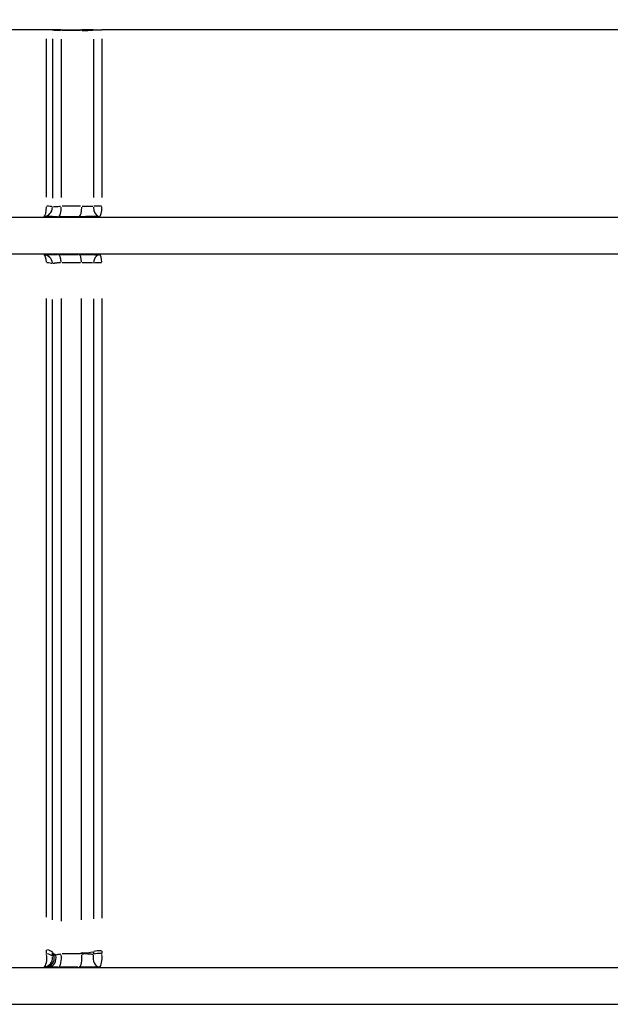
# Model space of a CAD drawing. Units: millimetres. Extents: x 0 to 4201, y -1 to 2970.
# Drawn here: x 426 to 489, y 490 to 595 of the extents above; entities that cross this region are included whole.
import ezdxf

# ---------------------------------------------------------------- set-up
doc = ezdxf.new("R2010")
doc.units = ezdxf.units.MM
doc.header["$LTSCALE"] = 60
doc.layers.add('Mitat', color=1, linetype='Continuous')
doc.styles.add('ROMANS', font='romans.shx')
doc.styles.get("Standard").update_dxf_attribs({"font": 'arial.ttf'})
doc.dimstyles.get("Standard").update_dxf_attribs({"dimtxt": 0.18, "dimasz": 0.18, "dimexe": 0.18, "dimexo": 0.0625, "dimgap": 0.09, "dimtad": 0, "dimtih": 1, "dimtoh": 1, "dimdec": 4, "dimzin": 0, "dimdsep": 46, "dimtxsty": 'Standard', "dimcen": 0.09, "dimadec": 0, "dimazin": 0, "dimtfac": 1, "dimtdec": 4, "dimtofl": 0, "dimtmove": 0, "dimatfit": 3, "dimfxl": 1, "dimtolj": 1, "dimtzin": 0, "dimarcsym": 0})

# ---------------------------------------------------------------- blocks, each defined once
blk = doc.blocks.new('*D15')
at = {"layer": 'Defpoints', "color": 0, "transparency": 16777216}
for p in [(261.9, 958.1), (715.9, 958.1), (715.9, 116.24)]:
    blk.add_point(p, dxfattribs=at)
at = {"layer": 'Mitat', "color": 0, "lineweight": -2, "transparency": 16777216}
for p, q in [((261.9, 948.1), (261.9, 106.24)), ((715.9, 948.1), (715.9, 106.24)), ((286.9, 116.24), (690.9, 116.24))]:
    blk.add_line(p, q, dxfattribs=at)
at = {"layer": 'Mitat', "color": 0, "transparency": 16777216}
for points in [[(286.9, 120.4), (286.9, 112.07), (261.9, 116.24)], [(690.9, 120.4), (690.9, 112.07), (715.9, 116.24)]]:
    blk.add_solid(points, dxfattribs=at)
at = {"layer": 'Mitat', "color": 0, "transparency": 16777216, "insert": (488.9, 139.99), "char_height": 27.5, "attachment_point": 5, "style": 'ROMANS'}
blk.add_mtext('\\A1;%%C450', dxfattribs=at)
blk = doc.blocks.new('*D16')
at = {"layer": 'Defpoints', "color": 0, "transparency": 16777216}
for p in [(293.8, 594), (684, 594), (684, 189.08)]:
    blk.add_point(p, dxfattribs=at)
at = {"layer": 'Mitat', "color": 0, "lineweight": -2, "transparency": 16777216}
for p, q in [((293.8, 584), (293.8, 179.08)), ((684, 584), (684, 179.08)), ((318.8, 189.08), (659, 189.08))]:
    blk.add_line(p, q, dxfattribs=at)
at = {"layer": 'Mitat', "color": 0, "transparency": 16777216}
for points in [[(318.8, 193.25), (318.8, 184.91), (293.8, 189.08)], [(659, 193.25), (659, 184.91), (684, 189.08)]]:
    blk.add_solid(points, dxfattribs=at)
at = {"layer": 'Mitat', "color": 0, "transparency": 16777216, "insert": (488.9, 212.83), "char_height": 27.5, "attachment_point": 5, "style": 'ROMANS'}
blk.add_mtext('\\A1;%%C400', dxfattribs=at)

msp = doc.modelspace()

# ---------------------------------------------------------------- linework, layer by layer
for p, q in [((428.71, 594), (296.03, 594)), ((428.71, 594), (428.71, 594.01)), ((429.36, 594.01), (429.36, 594.02)), ((429.36, 594), (429.36, 594.01)), ((429.36, 593.99), (429.36, 594)), ((429.36, 593.64), (429.36, 593.64)), ((430.28, 594), (432.46, 594)), ((430.28, 594), (430.28, 593.97)), ((430.28, 593.96), (430.28, 593.96)), ((430.28, 593.96), (430.28, 593.95)), ((432.35, 593.96), (430.39, 593.96)), ((432.46, 593.97), (432.46, 594)), ((432.46, 594), (432.46, 594)), ((432.46, 593.96), (432.46, 593.97)), ((433.72, 594), (433.72, 593.98)), ((433.72, 593.98), (433.72, 593.97)), ((543.19, 594), (434.61, 594)), ((434.61, 594), (434.61, 594)), ((434.61, 594), (434.61, 593.99)), ((432.35, 575.2), (430.39, 575.2)), ((286.24, 574.05), (691.56, 574.05)), ((432.08, 574.09), (430.11, 574.09)), ((691.56, 570.11), (286.24, 570.11)), ((430.11, 570.05), (432.08, 570.05)), ((432.35, 569.19), (430.39, 569.19)), ((432.35, 495.51), (430.39, 495.51)), ((308.79, 494.05), (669.01, 494.05)), ((432.07, 494.08), (430.1, 494.08)), ((669.01, 490.12), (308.79, 490.12))]:
    msp.add_line(p, q)
for centre, major_axis, ratio, start_param, end_param in [((428.41, 594), (1, 0), 0.008259, 0.372336, 1.221156), ((430.69, 594.01), (-1.4, 0.01), 0.039632, 0.372989, 1.230864), ((430.69, 594.01), (-1.4, 0.01), 0.039669, 0.373095, 1.23087), ((432.85, 594.02), (1.4, 0), 0.036315, 4.478538, 5.33605), ((432.85, 594.01), (1.4, 0), 0.036325, 4.478539, 5.336051), ((434.35, 593.95), (-1, 0), 0.036272, 4.487686, 5.336534), ((429.4, 602.86), (0, 243.16), 0.000146, 1.611163, 1.681136), ((433.74, 602.86), (0, -244.79), 0.000066, 4.752563, 4.821796), ((434.64, 602.86), (0, -244.66), 0.000112, 4.752515, 4.821768), ((428.41, 575.11), (0, -1), 0.29991, 0.100573, 1.596725), ((428.41, 575.11), (-0.044, -0.999), 0.948051, 0.132208, 1.569467), ((428.41, 575.11), (1, 0), 0.114016, 0.372063, 1.220906), ((430, 575.09), (0, -1), 0.290624, 0.100555, 1.596384), ((432.19, 575.09), (0, -1), 0.279816, 0.100555, 1.596384), ((434.35, 575.11), (0.018, -1), 0.623106, 4.694924, 6.17924), ((434.35, 575.11), (1, 0), 0.112999, 1.345712, 2.194554), ((434.35, 575.11), (0, -1), 0.270501, 0.100573, 1.596725), ((428.41, 569.04), (0, 1), 0.301013, 4.91645, 6.194717), ((428.41, 569.04), (-0.045, 0.999), 0.948791, 4.790089, 6.154667), ((429.99, 569.05), (0, 1), 0.291679, 4.915887, 6.194688), ((432.19, 569.05), (0, 1), 0.280831, 4.915887, 6.194688), ((434.35, 569.04), (0.018, 1), 0.626326, 0.094175, 1.401454), ((434.35, 569.04), (0, 1), 0.271496, 4.91645, 6.194717), ((428.41, 569.04), (1, 0), 0.138982, 0.371831, 1.220671), ((434.35, 569.04), (1, 0), 0.13774, 1.345502, 2.194342), ((426.52, 550.59), (0.78, -161.22), 0.012804, 1.222311, 1.224717), ((428.42, 495.51), (1, 0), 0.442147, 0.364254, 1.213007), ((428.42, 495.1), (1, 0), 0.443843, 0.364122, 1.212945), ((430.7, 495.69), (-1.4, 0), 0.44245, 0.330799, 0.578856), ((430.7, 495.84), (-1.4, 0), 0.441809, 0.340564, 0.763988), ((432.86, 496.23), (-1.4, 0), 0.438658, 1.329154, 2.186765), ((436.06, 550.39), (0.77, 164.22), 0.013414, 1.910192, 1.911893), ((434.34, 495.4), (-1, 0), 0.438455, 4.480241, 5.328991), ((434.34, 495.1), (1, 0), 0.439652, 1.338587, 2.187336), ((437.04, 552.17), (0.81, 167.1), 0.013646, 1.914925, 1.916598), ((428.42, 495.1), (0, -1), 0.337324, 0.116935, 1.907615), ((428.42, 495.1), (-0.05, -0.999), 0.958759, 0.142801, 1.672149), ((428.7, 495.09), (-0.021, -1), 0.854503, 0.122021, 1.748435), ((429, 495.09), (-0.012, -1), 0.741073, 0.118216, 1.804815), ((431.12, 495.08), (1.82, -0.04), 0.25737, 2.640019, 2.854973), ((429.98, 495.08), (0, -1), 0.32658, 0.116849, 1.905963), ((432.18, 495.08), (0, -1), 0.314418, 0.116849, 1.905963), ((434.34, 495.1), (0.02, -1), 0.65243, 4.44162, 6.165477), ((434.34, 495.1), (0, -1), 0.304274, 0.116935, 1.907615), ((431.42, 494.14), (-3.12, -0.02), 0.016467, 0.292076, 0.507043)]:
    msp.add_ellipse(centre, major_axis=major_axis, ratio=ratio, start_param=start_param, end_param=end_param)
for points, knots in [([(429.36, 593.99), (429.36, 593.99), (429.35, 593.99), (429.35, 593.99), (429.35, 593.99), (429.34, 593.99), (429.34, 593.99), (429.34, 593.99), (429.33, 593.99), (429.33, 593.99), (429.33, 593.99), (429.32, 593.99), (429.32, 593.99), (429.31, 593.99), (429.31, 593.99), (429.31, 594), (429.3, 594), (429.3, 594), (429.29, 594), (429.29, 594), (429.28, 594), (429.28, 594), (429.27, 594), (429.27, 594), (429.26, 594), (429.26, 594), (429.26, 594), (429.25, 594), (429.25, 594), (429.24, 594), (429.24, 594), (429.23, 594), (429.23, 594), (429.22, 594), (429.21, 594), (429.21, 594), (429.2, 594), (429.2, 594), (429.19, 594), (429.19, 594), (429.18, 594), (429.18, 594), (429.17, 594), (429.17, 594), (429.16, 594), (429.16, 594), (429.15, 594), (429.14, 594), (429.14, 594), (429.13, 594), (429.13, 594), (429.12, 594), (429.12, 594), (429.11, 594), (429.1, 594), (429.1, 594), (429.09, 594), (429.09, 594), (429.08, 594), (429.07, 594), (429.07, 594), (429.06, 594), (429.06, 594), (429.05, 594), (429.04, 594), (429.04, 594), (429.03, 594), (429.03, 594), (429.02, 594), (429.01, 594), (429.01, 594), (429, 594), (429, 594), (428.99, 594), (428.98, 594), (428.98, 594), (428.97, 594), (428.97, 594), (428.96, 594), (428.95, 594), (428.95, 594), (428.94, 594), (428.94, 594), (428.93, 594), (428.92, 594), (428.92, 594), (428.91, 594), (428.9, 594), (428.9, 594), (428.89, 594), (428.89, 594), (428.88, 594), (428.87, 594), (428.87, 594), (428.86, 594), (428.86, 594), (428.85, 594), (428.84, 594), (428.84, 594), (428.83, 594), (428.83, 594), (428.82, 594), (428.82, 594), (428.81, 594), (428.8, 594), (428.8, 594), (428.79, 594), (428.79, 594), (428.78, 594), (428.77, 594), (428.77, 594), (428.76, 594), (428.76, 594), (428.75, 594), (428.75, 594), (428.74, 594), (428.73, 594), (428.73, 594), (428.72, 594), (428.72, 594), (428.71, 594)], [0, 0, 0, 0, 0.031295, 0.031295, 0.031295, 0.062268, 0.062268, 0.062268, 0.092917, 0.092917, 0.092917, 0.123244, 0.123244, 0.123244, 0.153248, 0.153248, 0.153248, 0.182929, 0.182929, 0.182929, 0.212287, 0.212287, 0.212287, 0.241322, 0.241322, 0.241322, 0.270034, 0.270034, 0.270034, 0.298424, 0.298424, 0.298424, 0.326491, 0.326491, 0.326491, 0.354235, 0.354235, 0.354235, 0.381656, 0.381656, 0.381656, 0.408754, 0.408754, 0.408754, 0.435529, 0.435529, 0.435529, 0.461981, 0.461981, 0.461981, 0.488111, 0.488111, 0.488111, 0.513918, 0.513918, 0.513918, 0.539402, 0.539402, 0.539402, 0.564563, 0.564563, 0.564563, 0.589401, 0.589401, 0.589401, 0.613917, 0.613917, 0.613917, 0.63811, 0.63811, 0.63811, 0.66198, 0.66198, 0.66198, 0.685527, 0.685527, 0.685527, 0.708751, 0.708751, 0.708751, 0.731652, 0.731652, 0.731652, 0.754231, 0.754231, 0.754231, 0.776487, 0.776487, 0.776487, 0.79842, 0.79842, 0.79842, 0.820031, 0.820031, 0.820031, 0.841318, 0.841318, 0.841318, 0.862283, 0.862283, 0.862283, 0.882925, 0.882925, 0.882925, 0.903244, 0.903244, 0.903244, 0.923241, 0.923241, 0.923241, 0.942915, 0.942915, 0.942915, 0.962266, 0.962266, 0.962266, 0.981294, 0.981294, 0.981294, 1, 1, 1, 1]), ([(430.28, 594), (430.27, 594), (430.26, 594), (430.25, 594), (430.24, 594), (430.23, 594), (430.22, 594), (430.2, 594), (430.19, 594), (430.18, 594), (430.17, 594), (430.15, 594), (430.14, 594), (430.13, 594), (430.12, 594), (430.11, 594), (430.09, 594), (430.08, 594), (430.07, 594), (430.05, 594), (430.04, 594), (430.03, 594), (430.02, 594), (430, 594), (429.99, 594), (429.98, 594), (429.96, 594), (429.95, 594), (429.94, 594), (429.92, 594), (429.91, 594.01), (429.9, 594.01), (429.88, 594.01), (429.87, 594.01), (429.86, 594.01), (429.85, 594.01), (429.84, 594.01), (429.84, 594.01), (429.84, 594.01), (429.83, 594.01), (429.82, 594.01), (429.8, 594.01), (429.79, 594.01), (429.78, 594.01), (429.77, 594.01), (429.75, 594.01), (429.74, 594.01), (429.73, 594.01), (429.71, 594.01), (429.7, 594.01), (429.69, 594.01), (429.68, 594.01), (429.66, 594.01), (429.65, 594.01), (429.64, 594.01), (429.63, 594.01), (429.61, 594.01), (429.6, 594.01), (429.59, 594.01), (429.58, 594.01), (429.57, 594.01), (429.55, 594.02), (429.54, 594.02), (429.53, 594.02), (429.52, 594.02), (429.51, 594.02), (429.51, 594.02), (429.5, 594.02), (429.5, 594.02), (429.5, 594.02), (429.49, 594.02), (429.48, 594.02), (429.47, 594.02), (429.46, 594.02), (429.45, 594.02), (429.44, 594.02), (429.43, 594.02), (429.43, 594.02), (429.42, 594.02), (429.42, 594.02), (429.41, 594.02), (429.41, 594.02), (429.4, 594.02), (429.4, 594.02), (429.39, 594.02), (429.39, 594.02), (429.39, 594.02), (429.38, 594.02), (429.38, 594.02), (429.37, 594.02), (429.36, 594.03)], [0.000046, 0.000046, 0.000046, 0.000046, 0.0269138, 0.0269138, 0.0269138, 0.0547514, 0.0547514, 0.0547514, 0.0835129, 0.0835129, 0.0835129, 0.1131982, 0.1131982, 0.1131982, 0.1438074, 0.1438074, 0.1438074, 0.1753404, 0.1753404, 0.1753404, 0.2077972, 0.2077972, 0.2077972, 0.2411779, 0.2411779, 0.2411779, 0.2754824, 0.2754824, 0.2754824, 0.3107107, 0.3107107, 0.3107107, 0.3468629, 0.3468629, 0.3468629, 0.3712476, 0.3712476, 0.3712476, 0.3839388, 0.3839388, 0.3839388, 0.4219386, 0.4219386, 0.4219386, 0.4608622, 0.4608622, 0.4608622, 0.5007096, 0.5007096, 0.5007096, 0.5414808, 0.5414808, 0.5414808, 0.5831757, 0.5831757, 0.5831757, 0.6257945, 0.6257945, 0.6257945, 0.6693371, 0.6693371, 0.6693371, 0.7138034, 0.7138034, 0.7138034, 0.7484993, 0.7484993, 0.7484993, 0.7591934, 0.7591934, 0.7591934, 0.8055073, 0.8055073, 0.8055073, 0.8527448, 0.8527448, 0.8527448, 0.8742508, 0.8742508, 0.8742508, 0.9009062, 0.9009062, 0.9009062, 0.9371234, 0.9371234, 0.9371234, 0.9499912, 0.9499912, 0.9499912, 1, 1, 1, 1]), ([(430.22, 593.95), (430.14, 593.95), (430.06, 593.95), (429.88, 593.96), (429.79, 593.96), (429.63, 593.97), (429.56, 593.98), (429.46, 593.98), (429.42, 593.99), (429.38, 593.99)], [0.0500272, 0.0500272, 0.0500272, 0.0500272, 0.25, 0.25, 0.5, 0.5, 0.75, 0.75, 0.9499262, 0.9499262, 0.9499262, 0.9499262]), ([(433.72, 594), (433.69, 594), (433.65, 594), (433.62, 594), (433.58, 594), (433.55, 594), (433.51, 594), (433.49, 594), (433.46, 594), (433.44, 594), (433.41, 594), (433.37, 594), (433.34, 594), (433.3, 594), (433.27, 594), (433.23, 594), (433.19, 594), (433.16, 594), (433.12, 594), (433.06, 594), (433, 594), (432.94, 594), (432.88, 594), (432.82, 594), (432.76, 594), (432.7, 594), (432.64, 594), (432.58, 594), (432.54, 594), (432.5, 594), (432.46, 594)], [0, 0, 0, 0, 0.0964489, 0.0964489, 0.0964489, 0.1937541, 0.1937541, 0.1937541, 0.25, 0.25, 0.25, 0.3346607, 0.3346607, 0.3346607, 0.419351, 0.419351, 0.419351, 0.5, 0.5, 0.5, 0.6375574, 0.6375574, 0.6375574, 0.7744418, 0.7744418, 0.7744418, 0.9100109, 0.9100109, 0.9100109, 1, 1, 1, 1]), ([(433.72, 594), (433.76, 594), (433.79, 594), (433.83, 594), (433.87, 594), (433.91, 594), (433.94, 594), (433.98, 594), (434.02, 594), (434.07, 594), (434.09, 594), (434.12, 594), (434.15, 594), (434.2, 594), (434.25, 594), (434.3, 594), (434.35, 594), (434.41, 594), (434.46, 594), (434.51, 594), (434.56, 594), (434.61, 594)], [0, 0, 0, 0, 0.1369854, 0.1369854, 0.1369854, 0.2740042, 0.2740042, 0.2740042, 0.4112023, 0.4112023, 0.4112023, 0.5, 0.5, 0.5, 0.6649462, 0.6649462, 0.6649462, 0.8324731, 0.8324731, 0.8324731, 1, 1, 1, 1]), ([(428.71, 576.16), (428.71, 578.1), (428.71, 580.06), (428.71, 584.28), (428.71, 586.56), (428.71, 590.25), (428.71, 591.65), (428.71, 593.06)], [0.05, 0.05, 0.05, 0.05, 0.3621868, 0.3621868, 0.726095, 0.726095, 0.95, 0.95, 0.95, 0.95]), ([(430.28, 593.01), (430.28, 592.96), (430.28, 592.92), (430.28, 592.48), (430.28, 592.08), (430.28, 590.88), (430.28, 590.08), (430.28, 588.48), (430.28, 587.68), (430.28, 586.09), (430.28, 585.29), (430.28, 583.69), (430.28, 582.89), (430.28, 581.3), (430.28, 580.5), (430.28, 578.91), (430.28, 578.11), (430.28, 576.92), (430.28, 576.53), (430.28, 576.14)], [0.05, 0.05, 0.05, 0.05, 0.0569505, 0.0569505, 0.1207814, 0.1207814, 0.2484464, 0.2484464, 0.3761138, 0.3761138, 0.5037819, 0.5037819, 0.6314486, 0.6314486, 0.7591121, 0.7591121, 0.8867706, 0.8867706, 0.95, 0.95, 0.95, 0.95]), ([(429.38, 575.15), (429.46, 575.16), (429.57, 575.17), (429.79, 575.18), (429.88, 575.19), (430.05, 575.2), (430.14, 575.2), (430.22, 575.2)], [0.0499955, 0.0499955, 0.0499955, 0.0499955, 0.5, 0.5, 0.75, 0.75, 0.9499141, 0.9499141, 0.9499141, 0.9499141]), ([(432.53, 575.2), (432.56, 575.2), (432.59, 575.2), (432.67, 575.21), (432.73, 575.21), (432.85, 575.21), (432.91, 575.21), (433.02, 575.21), (433.07, 575.21), (433.16, 575.21), (433.2, 575.21), (433.27, 575.21), (433.31, 575.21), (433.38, 575.21), (433.41, 575.21), (433.48, 575.21), (433.52, 575.2), (433.59, 575.2), (433.62, 575.2), (433.66, 575.2), (433.67, 575.2), (433.67, 575.2)], [0.05, 0.05, 0.05, 0.05, 0.1182441, 0.1182441, 0.2445119, 0.2445119, 0.3812137, 0.3812137, 0.5, 0.5, 0.5839813, 0.5839813, 0.6680855, 0.6680855, 0.75, 0.75, 0.8448815, 0.8448815, 0.93927, 0.93927, 0.95, 0.95, 0.95, 0.95]), ([(429.89, 574.09), (429.85, 574.09), (429.81, 574.09), (429.69, 574.09), (429.62, 574.09), (429.52, 574.09), (429.5, 574.09), (429.41, 574.1), (429.34, 574.1), (429.26, 574.1), (429.25, 574.1), (429.18, 574.1), (429.11, 574.1), (429.04, 574.1), (429.03, 574.1), (428.96, 574.1), (428.89, 574.1), (428.77, 574.1), (428.72, 574.1), (428.66, 574.1), (428.6, 574.11), (428.54, 574.11), (428.48, 574.11), (428.47, 574.11), (428.46, 574.11)], [0.05, 0.05, 0.05, 0.05, 0.1068607, 0.1068607, 0.2161661, 0.2161661, 0.25, 0.25, 0.3545575, 0.3545575, 0.3750668, 0.3750668, 0.4805139, 0.4805139, 0.5, 0.5, 0.6250142, 0.6250142, 0.75, 0.75, 0.75, 0.9062516, 0.9062516, 0.95, 0.95, 0.95, 0.95]), ([(434.26, 574.11), (434.22, 574.11), (434.19, 574.11), (434.15, 574.11), (434.08, 574.11), (434.01, 574.11), (433.94, 574.1), (433.91, 574.1), (433.89, 574.1), (433.87, 574.1), (433.79, 574.1), (433.72, 574.1), (433.64, 574.1), (433.63, 574.1), (433.61, 574.1), (433.6, 574.1), (433.52, 574.1), (433.44, 574.1), (433.37, 574.1), (433.35, 574.1), (433.34, 574.1), (433.32, 574.1), (433.23, 574.1), (433.14, 574.1), (433.04, 574.1), (432.95, 574.1), (432.85, 574.1), (432.75, 574.09), (432.64, 574.09), (432.52, 574.09), (432.4, 574.09), (432.37, 574.09), (432.34, 574.09), (432.3, 574.09)], [0.05, 0.05, 0.05, 0.05, 0.1067528, 0.1067528, 0.1067528, 0.2157036, 0.2157036, 0.2157036, 0.2500063, 0.2500063, 0.2500063, 0.3545434, 0.3545434, 0.3545434, 0.3750814, 0.3750814, 0.3750814, 0.4803712, 0.4803712, 0.4803712, 0.5000076, 0.5000076, 0.5000076, 0.6250287, 0.6250287, 0.6250287, 0.750005, 0.750005, 0.750005, 0.9043275, 0.9043275, 0.9043275, 0.95, 0.95, 0.95, 0.95]), ([(428.46, 570.04), (428.48, 570.04), (428.5, 570.04), (428.52, 570.04), (428.52, 570.04), (428.52, 570.04), (428.53, 570.04), (428.57, 570.04), (428.61, 570.04), (428.66, 570.04), (428.71, 570.04), (428.75, 570.05), (428.81, 570.05), (428.86, 570.05), (428.91, 570.05), (428.97, 570.05), (428.99, 570.05), (429, 570.05), (429.02, 570.05), (429.06, 570.05), (429.09, 570.05), (429.13, 570.05), (429.16, 570.05), (429.2, 570.05), (429.24, 570.05), (429.28, 570.05), (429.32, 570.05), (429.36, 570.05), (429.4, 570.05), (429.44, 570.05), (429.47, 570.05), (429.56, 570.05), (429.65, 570.05), (429.74, 570.05), (429.79, 570.05), (429.84, 570.05), (429.89, 570.05)], [0.05, 0.05, 0.05, 0.05, 0.1186116, 0.1186116, 0.1186116, 0.125, 0.125, 0.125, 0.2500063, 0.2500063, 0.2500063, 0.3591036, 0.3591036, 0.3591036, 0.4679068, 0.4679068, 0.4679068, 0.5000077, 0.5000077, 0.5000077, 0.5650654, 0.5650654, 0.5650654, 0.6247667, 0.6247667, 0.6247667, 0.6908228, 0.6908228, 0.6908228, 0.750005, 0.750005, 0.750005, 0.8798604, 0.8798604, 0.8798604, 0.95, 0.95, 0.95, 0.95]), ([(432.3, 570.05), (432.34, 570.05), (432.39, 570.05), (432.51, 570.05), (432.59, 570.05), (432.7, 570.05), (432.73, 570.05), (432.83, 570.05), (432.91, 570.05), (433.01, 570.05), (433.02, 570.05), (433.12, 570.05), (433.2, 570.05), (433.29, 570.05), (433.31, 570.05), (433.42, 570.05), (433.51, 570.05), (433.69, 570.05), (433.78, 570.04), (433.87, 570.04), (433.97, 570.04), (434.08, 570.04), (434.2, 570.04), (434.23, 570.04), (434.26, 570.04)], [0.05, 0.05, 0.05, 0.05, 0.1061063, 0.1061063, 0.2143067, 0.2143067, 0.25, 0.25, 0.354077, 0.354077, 0.3750701, 0.3750701, 0.480116, 0.480116, 0.5, 0.5, 0.6249912, 0.6249912, 0.75, 0.75, 0.75, 0.9051219, 0.9051219, 0.95, 0.95, 0.95, 0.95]), ([(430.22, 569.18), (430.19, 569.18), (430.17, 569.18), (430.09, 569.18), (430.04, 569.18), (429.95, 569.17), (429.9, 569.17), (429.8, 569.16), (429.75, 569.15), (429.68, 569.15), (429.66, 569.14), (429.61, 569.14), (429.58, 569.13), (429.54, 569.12), (429.52, 569.12), (429.48, 569.11), (429.46, 569.11), (429.42, 569.1), (429.4, 569.09), (429.39, 569.09), (429.39, 569.09), (429.38, 569.09)], [0.05, 0.05, 0.05, 0.05, 0.1128201, 0.1128201, 0.2330021, 0.2330021, 0.359067, 0.359067, 0.5, 0.5, 0.5845335, 0.5845335, 0.6692859, 0.6692859, 0.75, 0.75, 0.8462189, 0.8462189, 0.942266, 0.942266, 0.95, 0.95, 0.95, 0.95]), ([(433.67, 569.15), (433.6, 569.16), (433.52, 569.16), (433.34, 569.18), (433.23, 569.18), (433.02, 569.19), (432.9, 569.19), (432.7, 569.19), (432.62, 569.19), (432.53, 569.19)], [0.05, 0.05, 0.05, 0.05, 0.25, 0.25, 0.5, 0.5, 0.75, 0.75, 0.95, 0.95, 0.95, 0.95]), ([(428.72, 499.4), (428.72, 501.14), (428.72, 502.89), (428.72, 507.57), (428.72, 510.53), (428.72, 516.48), (428.72, 519.48), (428.72, 525.53), (428.72, 528.58), (428.71, 534.71), (428.71, 537.79), (428.71, 543.99), (428.71, 547.11), (428.71, 553.37), (428.71, 556.51), (428.71, 561.56), (428.71, 563.46), (428.71, 565.36)], [0.05, 0.05, 0.05, 0.05, 0.125, 0.125, 0.25, 0.25, 0.375, 0.375, 0.5, 0.5, 0.625, 0.625, 0.75, 0.75, 0.875, 0.875, 0.95, 0.95, 0.95, 0.95]), ([(429.36, 499.12), (429.36, 499.84), (429.36, 500.56), (429.36, 502.32), (429.36, 503.35), (429.36, 504.4), (429.36, 504.42), (429.36, 506.18), (429.36, 507.93), (429.36, 510.88), (429.36, 512.07), (429.36, 513.32), (429.36, 513.37), (429.36, 515.57), (429.36, 517.73), (429.36, 520.7), (429.36, 521.5), (429.36, 522.38), (429.36, 522.46), (429.36, 524.88), (429.36, 527.23), (429.36, 530.22), (429.36, 530.84), (429.36, 531.57), (429.36, 531.68), (429.36, 533.95), (429.36, 536.12), (429.36, 539.25), (429.36, 540.2), (429.36, 543.34), (429.36, 545.53), (429.36, 548.52), (429.36, 549.31), (429.36, 550.27), (429.36, 550.44), (429.36, 553.1), (429.36, 555.6), (429.36, 558.78), (429.36, 559.47), (429.36, 561.86), (429.36, 563.56), (429.36, 565.27)], [0.05, 0.05, 0.05, 0.05, 0.08096, 0.08096, 0.125, 0.125, 0.1258958, 0.1258958, 0.1998077, 0.1998077, 0.25, 0.25, 0.2520166, 0.2520166, 0.3418859, 0.3418859, 0.375, 0.375, 0.3781812, 0.3781812, 0.4745874, 0.4745874, 0.5, 0.5, 0.5043463, 0.5043463, 0.5922299, 0.5922299, 0.6305188, 0.6305188, 0.7184454, 0.7184454, 0.75, 0.75, 0.7566778, 0.7566778, 0.8557191, 0.8557191, 0.8828355, 0.8828355, 0.95, 0.95, 0.95, 0.95]), ([(430.28, 565.36), (430.28, 564.16), (430.28, 562.97), (430.28, 561.19), (430.28, 560.59), (430.28, 557.54), (430.28, 555.09), (430.28, 551.9), (430.28, 551.16), (430.28, 550.33), (430.28, 550.24), (430.28, 547.98), (430.28, 545.82), (430.28, 542.75), (430.28, 541.84), (430.28, 538.78), (430.28, 536.64), (430.28, 533.51), (430.28, 532.52), (430.28, 531.5), (430.28, 531.47), (430.28, 529.02), (430.28, 526.59), (430.28, 523.54), (430.28, 522.9), (430.28, 522.25), (430.28, 522.24), (430.28, 522.24), (430.28, 520.06), (430.28, 517.89), (430.28, 514.88), (430.28, 514.04), (430.28, 513.16), (430.28, 513.12), (430.28, 511.29), (430.28, 509.5), (430.28, 506.57), (430.28, 505.42), (430.28, 504.21), (430.28, 504.14), (430.28, 502.38), (430.28, 500.68), (430.28, 498.99)], [0.05, 0.05, 0.05, 0.05, 0.0968569, 0.0968569, 0.1202358, 0.1202358, 0.216996, 0.216996, 0.246475, 0.246475, 0.25, 0.25, 0.3360442, 0.3360442, 0.372719, 0.372719, 0.4587198, 0.4587198, 0.4989753, 0.4989753, 0.5, 0.5, 0.5986217, 0.5986217, 0.625, 0.625, 0.625226, 0.625226, 0.625226, 0.714842, 0.714842, 0.75, 0.75, 0.7514773, 0.7514773, 0.8264532, 0.8264532, 0.875, 0.875, 0.8776859, 0.8776859, 0.95, 0.95, 0.95, 0.95]), ([(432.46, 499.12), (432.46, 499.53), (432.46, 499.95), (432.46, 501.7), (432.46, 503.05), (432.46, 506.04), (432.46, 507.68), (432.46, 510.65), (432.46, 511.98), (432.46, 514.62), (432.46, 515.93), (432.46, 518.55), (432.46, 519.87), (432.46, 521.58), (432.46, 521.98), (432.46, 524.12), (432.46, 525.88), (432.46, 528.94), (432.46, 530.24), (432.46, 533.36), (432.46, 535.19), (432.46, 538.88), (432.46, 540.74), (432.46, 544.47), (432.46, 546.35), (432.46, 548.88), (432.46, 549.53), (432.46, 551.62), (432.46, 553.07), (432.46, 555.98), (432.46, 557.44), (432.46, 559.15), (432.46, 559.4), (432.46, 561.55), (432.46, 563.45), (432.46, 565.36)], [0.05, 0.05, 0.05, 0.05, 0.0676307, 0.0676307, 0.125, 0.125, 0.1943612, 0.1943612, 0.25, 0.25, 0.3044247, 0.3044247, 0.3588265, 0.3588265, 0.375, 0.375, 0.4471888, 0.4471888, 0.5, 0.5, 0.5743562, 0.5743562, 0.649052, 0.649052, 0.7242059, 0.7242059, 0.75, 0.75, 0.8076342, 0.8076342, 0.865254, 0.865254, 0.875, 0.875, 0.95, 0.95, 0.95, 0.95]), ([(433.72, 565.33), (433.72, 563.42), (433.72, 561.52), (433.72, 559.63), (433.72, 556.89), (433.72, 554.16), (433.72, 551.45), (433.72, 551.03), (433.72, 550.61), (433.72, 550.19), (433.72, 550.18), (433.72, 550.18), (433.72, 550.17), (433.72, 547.05), (433.72, 543.94), (433.72, 540.84), (433.72, 537.74), (433.72, 534.65), (433.72, 531.58), (433.72, 531.57), (433.72, 531.56), (433.72, 531.55), (433.72, 528.48), (433.72, 525.44), (433.72, 522.41), (433.72, 522.41), (433.72, 522.4), (433.72, 522.39), (433.72, 519.66), (433.72, 516.96), (433.72, 514.28), (433.72, 513.98), (433.72, 513.68), (433.72, 513.38), (433.72, 513.38), (433.72, 513.37), (433.72, 513.36), (433.72, 510.38), (433.72, 507.42), (433.72, 504.49), (433.72, 502.72), (433.72, 500.97), (433.72, 499.22)], [0.05, 0.05, 0.05, 0.05, 0.1248781, 0.1248781, 0.1248781, 0.2330436, 0.2330436, 0.2330436, 0.2497467, 0.2497467, 0.2497467, 0.25, 0.25, 0.25, 0.3746687, 0.3746687, 0.3746687, 0.4996239, 0.4996239, 0.4996239, 0.5, 0.5, 0.5, 0.6246146, 0.6246146, 0.6246146, 0.625, 0.625, 0.625, 0.7372879, 0.7372879, 0.7372879, 0.7497628, 0.7497628, 0.7497628, 0.75, 0.75, 0.75, 0.8749543, 0.8749543, 0.8749543, 0.95, 0.95, 0.95, 0.95]), ([(434.61, 565.36), (434.61, 563.45), (434.61, 561.55), (434.61, 556.5), (434.61, 553.36), (434.61, 550.23), (434.61, 547.8), (434.61, 545.37), (434.61, 542.26), (434.61, 541.57), (434.61, 538.48), (434.62, 536.08), (434.62, 533.01), (434.62, 532.32), (434.62, 531.63), (434.62, 528.92), (434.62, 526.22), (434.62, 523.19), (434.62, 522.83), (434.62, 519.79), (434.62, 517.13), (434.62, 514.13), (434.62, 513.79), (434.62, 513.45), (434.62, 510.46), (434.62, 507.49), (434.62, 502.79), (434.62, 501.04), (434.62, 499.29)], [0.05, 0.05, 0.05, 0.05, 0.125, 0.125, 0.2500002, 0.2500002, 0.2500002, 0.3472449, 0.3472449, 0.3750108, 0.3750108, 0.4720007, 0.4720007, 0.5000014, 0.5000014, 0.5000014, 0.610265, 0.610265, 0.6249869, 0.6249869, 0.7355902, 0.7355902, 0.7500015, 0.7500015, 0.7500015, 0.8750051, 0.8750051, 0.95, 0.95, 0.95, 0.95]), ([(429.73, 495.41), (429.8, 495.43), (429.88, 495.45), (430.05, 495.48), (430.15, 495.49), (430.25, 495.5)], [0.05, 0.05, 0.05, 0.05, 0.5, 0.5, 0.95, 0.95, 0.95, 0.95]), ([(432.53, 495.51), (432.62, 495.52), (432.71, 495.52), (432.91, 495.53), (433.03, 495.52), (433.25, 495.51), (433.36, 495.51), (433.53, 495.48), (433.61, 495.47), (433.68, 495.46)], [0.05, 0.05, 0.05, 0.05, 0.25, 0.25, 0.5, 0.5, 0.75, 0.75, 0.95, 0.95, 0.95, 0.95]), ([(429.54, 495.34), (429.57, 495.36), (429.61, 495.37), (429.64, 495.38), (429.66, 495.39), (429.68, 495.39), (429.7, 495.4)], [0.05, 0.05, 0.05, 0.05, 0.6504601, 0.6504601, 0.6504601, 0.95, 0.95, 0.95, 0.95]), ([(428.99, 494.09), (428.9, 494.09), (428.81, 494.09), (428.74, 494.09), (428.73, 494.09), (428.73, 494.09), (428.72, 494.09)], [0.05, 0.05, 0.05, 0.05, 0.8974881, 0.8974881, 0.8974881, 0.95, 0.95, 0.95, 0.95]), ([(429.93, 494.08), (429.84, 494.08), (429.76, 494.08), (429.67, 494.08), (429.6, 494.08), (429.53, 494.09), (429.46, 494.09), (429.33, 494.09), (429.21, 494.09), (429.1, 494.09), (429.09, 494.09), (429.07, 494.09), (429.05, 494.09)], [0.05, 0.05, 0.05, 0.05, 0.2885215, 0.2885215, 0.2885215, 0.5, 0.5, 0.5, 0.8842056, 0.8842056, 0.8842056, 0.95, 0.95, 0.95, 0.95]), ([(434.26, 494.1), (434.21, 494.1), (434.15, 494.1), (434.1, 494.1), (434.03, 494.1), (433.95, 494.1), (433.87, 494.1), (433.81, 494.09), (433.74, 494.09), (433.68, 494.09), (433.61, 494.09), (433.55, 494.09), (433.48, 494.09), (433.43, 494.09), (433.38, 494.09), (433.32, 494.09), (433.25, 494.09), (433.18, 494.09), (433.1, 494.09), (433.08, 494.09), (433.06, 494.09), (433.04, 494.09), (432.96, 494.09), (432.89, 494.09), (432.81, 494.09), (432.79, 494.09), (432.77, 494.09), (432.75, 494.09), (432.66, 494.09), (432.58, 494.08), (432.5, 494.08), (432.43, 494.08), (432.36, 494.08), (432.3, 494.08)], [0.05, 0.05, 0.05, 0.05, 0.1330283, 0.1330283, 0.1330283, 0.25, 0.25, 0.25, 0.339725, 0.339725, 0.339725, 0.4292311, 0.4292311, 0.4292311, 0.5, 0.5, 0.5, 0.598305, 0.598305, 0.598305, 0.6249422, 0.6249422, 0.6249422, 0.7225932, 0.7225932, 0.7225932, 0.75, 0.75, 0.75, 0.8606064, 0.8606064, 0.8606064, 0.95, 0.95, 0.95, 0.95])]:
    msp.add_open_spline(points, degree=3, knots=knots)
for points in [[(429.37, 495.5), (429.37, 495.55), (429.37, 495.59), (429.37, 495.64)], [(429.37, 495.25), (429.37, 495.33), (429.37, 495.41), (429.37, 495.48)], [(432.46, 495.51), (432.46, 495.55), (432.46, 495.59), (432.46, 495.63)]]:
    msp.add_open_spline(points, degree=3)

# ---------------------------------------------------------------- dimensions: what is measured, and where the dimension line sits
at = {"layer": 'Mitat'}
for base, p1, p2, text, picture, middle in [((715.9, 116.24), (261.9, 958.1), (715.9, 958.1), '%%C450', '*D15', (488.9, 139.99)), ((684, 189.08), (293.8, 594), (684, 594), '%%C400', '*D16', (488.9, 212.83))]:
    dim = msp.add_linear_dim(base=base, p1=p1, p2=p2, text=text, dimstyle='Standard', override={"dimscale": 10, "dimtxt": 2.75, "dimasz": 2.5, "dimexe": 1, "dimexo": 1, "dimgap": 1, "dimtad": 1, "dimtih": 0, "dimdec": 0, "dimtxsty": 'ROMANS', "dimtdec": 0}, dxfattribs=at)
    dim.commit()
    dim.dimension.update_dxf_attribs({"geometry": picture, "text_midpoint": middle})

doc.saveas('drawing.dxf')
